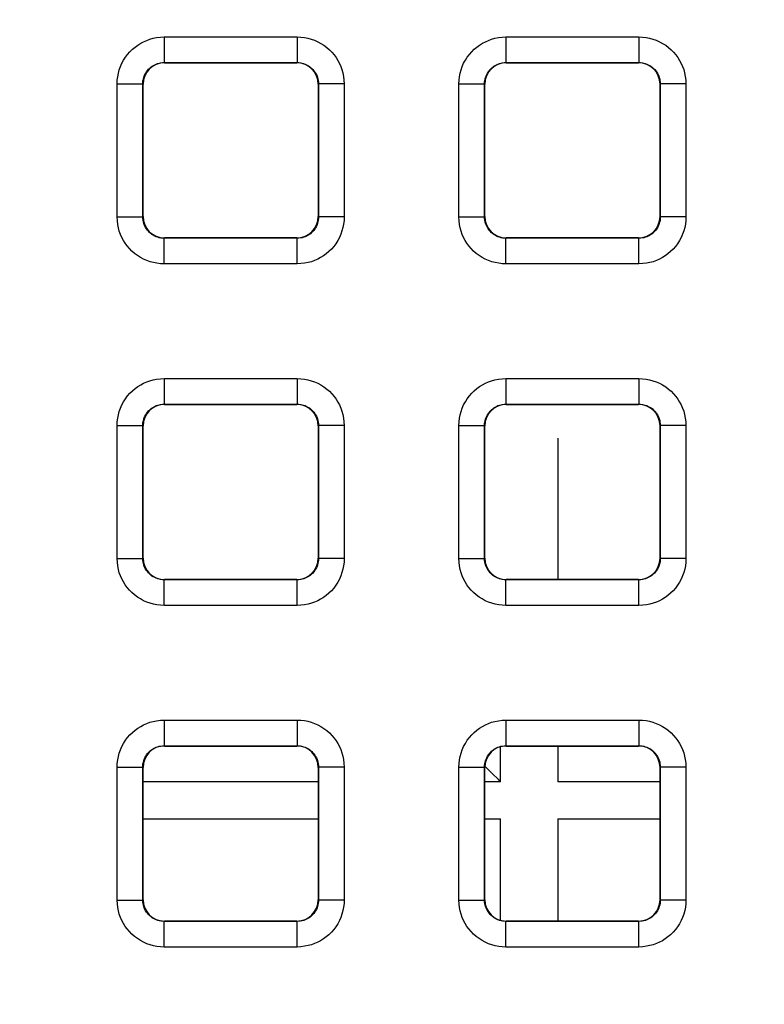
# Model space of a CAD drawing. Units: millimetres. Extents: x -155 to 85, y -274 to 276.
# Drawn here: x 12 to 20, y 154 to 166 of the extents above; entities that cross this region are included whole.
import ezdxf

# ---------------------------------------------------------------- set-up
doc = ezdxf.new("R2010")
doc.units = ezdxf.units.MM
doc.header["$LTSCALE"] = 16.335
doc.layers.get('0').update_dxf_attribs({"linetype": 'CONTINUOUS'})
doc.layers.add('RACCORDO', color=7, linetype='CONTINUOUS')
doc.styles.get("Standard").update_dxf_attribs({"font": 'txt', "width": 0.8})
doc.dimstyles.new('DIMSTYLE_1', dxfattribs={"dimtxt": 3, "dimasz": 3, "dimexe": 1.5, "dimexo": 0.5, "dimgap": 0.75, "dimtad": 1, "dimtxsty": 'STANDARD', "dimblk": '_FILLED', "dimblk1": '_FILLED', "dimblk2": '_FILLED', "dimcen": 0.09, "dimazin": 2, "dimtfac": 1, "dimtofl": 0, "dimtmove": 0, "dimatfit": 3, "dimldrblk": '_FILLED', "dimfxl": 1, "dimtolj": 1, "dimarcsym": 0})

# ---------------------------------------------------------------- blocks, each defined once
blk = doc.blocks.new('_FILLED')
at = {"color": 0, "linetype": 'BYBLOCK'}
blk.add_solid([(0, 0), (-1, 0.3167), (-1, -0.3167)], dxfattribs=at)
blk = doc.blocks.new('*D5')
at = {"color": 7, "linetype": 'CONTINUOUS'}
for p, q in [((0.5, 235.5), (74.792, 235.5)), ((73.292, 235.5), (73.292, 0)), ((73.292, -235.5), (73.292, 0)), ((0.5, -235.5), (74.792, -235.5))]:
    blk.add_line(p, q, dxfattribs=at)
at = {"color": 7, "linetype": 'CONTINUOUS', "xscale": 3, "yscale": 3, "zscale": 3}
for p, rotation in [((73.292, 235.5), 90), ((73.292, -235.5), 270)]:
    blk.add_blockref('_FILLED', p, dxfattribs=dict(at, rotation=rotation))

msp = doc.modelspace()

# ---------------------------------------------------------------- linework, layer by layer
at = {"layer": 'RACCORDO', "color": 250, "linetype": 'CONTINUOUS'}
for p, q in [((13.221, 165.829), (13.221, 165.529)), ((13.221, 165.829), (14.779, 165.829)), ((14.779, 165.829), (14.779, 165.529)), ((17.221, 165.829), (17.221, 165.529)), ((17.221, 165.829), (18.779, 165.829)), ((18.779, 165.829), (18.779, 165.529)), ((13.225, 165.525), (13.221, 165.529)), ((13.221, 165.529), (14.779, 165.529)), ((14.775, 165.525), (14.779, 165.529)), ((17.225, 165.525), (17.221, 165.529)), ((17.221, 165.529), (18.779, 165.529)), ((18.775, 165.525), (18.779, 165.529)), ((12.671, 163.721), (12.671, 165.279)), ((12.671, 165.279), (12.971, 165.279)), ((12.971, 163.721), (12.971, 165.279)), ((12.975, 165.275), (12.971, 165.279)), ((15.025, 165.275), (15.029, 165.279)), ((15.029, 165.279), (15.029, 163.721)), ((15.329, 165.279), (15.029, 165.279)), ((15.329, 165.279), (15.329, 163.721)), ((16.671, 163.721), (16.671, 165.279)), ((16.671, 165.279), (16.971, 165.279)), ((16.971, 163.721), (16.971, 165.279)), ((16.975, 165.275), (16.971, 165.279)), ((19.025, 165.275), (19.029, 165.279)), ((19.029, 165.279), (19.029, 163.721)), ((19.329, 165.279), (19.029, 165.279)), ((19.329, 165.279), (19.329, 163.721)), ((12.671, 163.721), (12.971, 163.721)), ((12.975, 163.725), (12.971, 163.721)), ((15.025, 163.725), (15.029, 163.721)), ((15.329, 163.721), (15.029, 163.721)), ((16.671, 163.721), (16.971, 163.721)), ((16.975, 163.725), (16.971, 163.721)), ((19.025, 163.725), (19.029, 163.721)), ((19.329, 163.721), (19.029, 163.721)), ((13.225, 163.475), (13.221, 163.471)), ((13.221, 163.171), (13.221, 163.471)), ((14.779, 163.471), (13.221, 163.471)), ((14.775, 163.475), (14.779, 163.471)), ((14.779, 163.171), (14.779, 163.471)), ((17.225, 163.475), (17.221, 163.471)), ((17.221, 163.171), (17.221, 163.471)), ((18.779, 163.471), (17.221, 163.471)), ((18.775, 163.475), (18.779, 163.471)), ((18.779, 163.171), (18.779, 163.471)), ((14.779, 163.171), (13.221, 163.171)), ((18.779, 163.171), (17.221, 163.171)), ((13.221, 161.829), (13.221, 161.529)), ((13.221, 161.829), (14.779, 161.829)), ((14.779, 161.829), (14.779, 161.529)), ((17.221, 161.829), (17.221, 161.529)), ((17.221, 161.829), (18.779, 161.829)), ((18.779, 161.829), (18.779, 161.529)), ((13.225, 161.525), (13.221, 161.529)), ((13.221, 161.529), (14.779, 161.529)), ((14.775, 161.525), (14.779, 161.529)), ((17.225, 161.525), (17.221, 161.529)), ((17.221, 161.529), (18.779, 161.529)), ((18.775, 161.525), (18.779, 161.529)), ((12.671, 159.721), (12.671, 161.279)), ((12.671, 161.279), (12.971, 161.279)), ((12.971, 159.721), (12.971, 161.279)), ((12.975, 161.275), (12.971, 161.279)), ((15.025, 161.275), (15.029, 161.279)), ((15.029, 161.279), (15.029, 159.721)), ((15.329, 161.279), (15.029, 161.279)), ((15.329, 161.279), (15.329, 159.721)), ((16.671, 159.721), (16.671, 161.279)), ((16.671, 161.279), (16.971, 161.279)), ((16.971, 159.721), (16.971, 161.279)), ((16.975, 161.275), (16.971, 161.279)), ((19.025, 161.275), (19.029, 161.279)), ((19.029, 161.279), (19.029, 159.721)), ((19.329, 161.279), (19.029, 161.279)), ((19.329, 161.279), (19.329, 159.721)), ((17.829, 161.129), (17.829, 159.475)), ((12.671, 159.721), (12.971, 159.721)), ((12.975, 159.725), (12.971, 159.721)), ((15.025, 159.725), (15.029, 159.721)), ((15.329, 159.721), (15.029, 159.721)), ((16.671, 159.721), (16.971, 159.721)), ((16.975, 159.725), (16.971, 159.721)), ((19.025, 159.725), (19.029, 159.721)), ((19.329, 159.721), (19.029, 159.721)), ((13.225, 159.475), (13.221, 159.471)), ((14.775, 159.475), (14.779, 159.471)), ((17.225, 159.475), (17.221, 159.471)), ((18.775, 159.475), (18.779, 159.471)), ((13.221, 159.171), (13.221, 159.471)), ((14.779, 159.471), (13.221, 159.471)), ((14.779, 159.171), (14.779, 159.471)), ((17.221, 159.171), (17.221, 159.471)), ((18.779, 159.471), (17.221, 159.471)), ((18.779, 159.171), (18.779, 159.471)), ((14.779, 159.171), (13.221, 159.171)), ((18.779, 159.171), (17.221, 159.171)), ((13.221, 157.829), (13.221, 157.529)), ((13.221, 157.829), (14.779, 157.829)), ((14.779, 157.829), (14.779, 157.529)), ((17.221, 157.829), (17.221, 157.529)), ((17.221, 157.829), (18.779, 157.829)), ((18.779, 157.829), (18.779, 157.529)), ((13.225, 157.525), (13.221, 157.529)), ((13.221, 157.529), (14.779, 157.529)), ((14.775, 157.525), (14.779, 157.529)), ((17.159, 157.107), (17.159, 157.516)), ((17.225, 157.525), (17.221, 157.529)), ((17.221, 157.529), (18.779, 157.529)), ((17.829, 157.525), (17.829, 157.107)), ((18.775, 157.525), (18.779, 157.529)), ((12.671, 155.721), (12.671, 157.279)), ((12.671, 157.279), (12.971, 157.279)), ((12.971, 155.721), (12.971, 157.279)), ((12.975, 157.275), (12.971, 157.279)), ((15.025, 157.275), (15.029, 157.279)), ((15.029, 157.279), (15.029, 155.721)), ((15.329, 157.279), (15.029, 157.279)), ((15.329, 157.279), (15.329, 155.721)), ((16.671, 155.721), (16.671, 157.279)), ((16.671, 157.279), (16.971, 157.279)), ((16.971, 155.721), (16.971, 157.279)), ((16.975, 157.275), (16.971, 157.279)), ((19.025, 157.275), (19.029, 157.279)), ((19.029, 157.279), (19.029, 155.721)), ((19.329, 157.279), (19.029, 157.279)), ((19.329, 157.279), (19.329, 155.721)), ((15.025, 157.107), (12.975, 157.107)), ((17.159, 157.107), (16.975, 157.107)), ((19.025, 157.107), (17.829, 157.107)), ((12.975, 156.671), (15.025, 156.671)), ((16.975, 156.671), (17.159, 156.671)), ((17.159, 155.484), (17.159, 156.671)), ((17.829, 156.671), (17.829, 155.475)), ((17.829, 156.671), (19.025, 156.671)), ((12.671, 155.721), (12.971, 155.721)), ((12.975, 155.725), (12.971, 155.721)), ((15.025, 155.725), (15.029, 155.721)), ((15.329, 155.721), (15.029, 155.721)), ((16.671, 155.721), (16.971, 155.721)), ((16.975, 155.725), (16.971, 155.721)), ((19.025, 155.725), (19.029, 155.721)), ((19.329, 155.721), (19.029, 155.721)), ((13.225, 155.475), (13.221, 155.471)), ((13.221, 155.171), (13.221, 155.471)), ((14.779, 155.471), (13.221, 155.471)), ((14.775, 155.475), (14.779, 155.471)), ((14.779, 155.171), (14.779, 155.471)), ((17.225, 155.475), (17.221, 155.471)), ((17.221, 155.171), (17.221, 155.471)), ((18.779, 155.471), (17.221, 155.471)), ((18.775, 155.475), (18.779, 155.471)), ((18.779, 155.171), (18.779, 155.471)), ((14.779, 155.171), (13.221, 155.171)), ((18.779, 155.171), (17.221, 155.171))]:
    msp.add_line(p, q, dxfattribs=at)
at = {"layer": 'RACCORDO', "color": 7, "linetype": 'CONTINUOUS'}
for p, q in [((13.225, 165.525), (14.775, 165.525)), ((17.225, 165.525), (18.775, 165.525)), ((12.975, 163.725), (12.975, 165.275)), ((15.025, 165.275), (15.025, 163.725)), ((16.975, 163.725), (16.975, 165.275)), ((19.025, 165.275), (19.025, 163.725)), ((14.775, 163.475), (13.225, 163.475)), ((18.775, 163.475), (17.225, 163.475)), ((13.225, 161.525), (14.775, 161.525)), ((17.225, 161.525), (18.775, 161.525)), ((12.975, 159.725), (12.975, 161.275)), ((15.025, 161.275), (15.025, 159.725)), ((16.975, 159.725), (16.975, 161.275)), ((19.025, 161.275), (19.025, 159.725)), ((14.775, 159.475), (13.225, 159.475)), ((18.775, 159.475), (17.225, 159.475)), ((13.225, 157.525), (14.775, 157.525)), ((17.225, 157.525), (18.775, 157.525)), ((17.062, 157.203), (16.976, 157.29)), ((12.975, 155.725), (12.975, 157.275)), ((15.025, 157.275), (15.025, 155.725)), ((16.975, 155.725), (16.975, 157.275)), ((19.025, 157.275), (19.025, 155.725)), ((14.775, 155.475), (13.225, 155.475)), ((18.775, 155.475), (17.225, 155.475))]:
    msp.add_line(p, q, dxfattribs=at)
at = {"layer": 'RACCORDO', "color": 250, "linetype": 'CONTINUOUS'}
for points in [[(12.671, 165.279), (12.673, 165.321), (12.678, 165.363), (12.686, 165.403), (12.697, 165.443), (12.71, 165.482), (12.727, 165.52), (12.747, 165.556), (12.769, 165.592), (12.794, 165.625), (12.821, 165.656), (12.851, 165.685), (12.882, 165.711), (12.913, 165.734), (12.947, 165.755), (12.981, 165.773), (13.017, 165.789), (13.054, 165.803), (13.093, 165.813), (13.134, 165.821), (13.177, 165.826), (13.221, 165.829)], [(14.779, 165.829), (14.821, 165.827), (14.863, 165.822), (14.903, 165.814), (14.943, 165.803), (14.982, 165.79), (15.02, 165.773), (15.056, 165.753), (15.092, 165.731), (15.125, 165.706), (15.156, 165.679), (15.185, 165.649), (15.211, 165.618), (15.234, 165.587), (15.255, 165.553), (15.273, 165.519), (15.289, 165.483), (15.303, 165.446), (15.313, 165.407), (15.321, 165.366), (15.326, 165.323), (15.329, 165.279)], [(16.671, 165.279), (16.673, 165.321), (16.678, 165.363), (16.686, 165.403), (16.697, 165.443), (16.71, 165.482), (16.727, 165.52), (16.747, 165.556), (16.769, 165.592), (16.794, 165.625), (16.821, 165.656), (16.851, 165.685), (16.882, 165.711), (16.913, 165.734), (16.947, 165.755), (16.981, 165.773), (17.017, 165.789), (17.054, 165.803), (17.093, 165.813), (17.134, 165.821), (17.177, 165.826), (17.221, 165.829)], [(18.779, 165.829), (18.821, 165.827), (18.863, 165.822), (18.903, 165.814), (18.943, 165.803), (18.982, 165.79), (19.02, 165.773), (19.056, 165.753), (19.092, 165.731), (19.125, 165.706), (19.156, 165.679), (19.185, 165.649), (19.211, 165.618), (19.234, 165.587), (19.255, 165.553), (19.273, 165.519), (19.289, 165.483), (19.303, 165.446), (19.313, 165.407), (19.321, 165.366), (19.326, 165.323), (19.329, 165.279)], [(12.971, 165.279), (12.972, 165.298), (12.974, 165.317), (12.978, 165.335), (12.983, 165.353), (12.989, 165.371), (12.997, 165.388), (13.006, 165.405), (13.016, 165.421), (13.027, 165.436), (13.04, 165.45), (13.053, 165.463), (13.067, 165.475), (13.081, 165.486), (13.096, 165.495), (13.112, 165.503), (13.128, 165.511), (13.145, 165.517), (13.163, 165.522), (13.182, 165.525), (13.201, 165.528), (13.221, 165.529)], [(14.779, 165.529), (14.798, 165.528), (14.817, 165.526), (14.835, 165.522), (14.853, 165.517), (14.871, 165.511), (14.888, 165.503), (14.905, 165.494), (14.921, 165.484), (14.936, 165.473), (14.95, 165.46), (14.963, 165.447), (14.975, 165.433), (14.986, 165.419), (14.995, 165.404), (15.003, 165.388), (15.011, 165.372), (15.017, 165.355), (15.022, 165.337), (15.025, 165.318), (15.028, 165.299), (15.029, 165.279)], [(16.971, 165.279), (16.972, 165.298), (16.974, 165.317), (16.978, 165.335), (16.983, 165.353), (16.989, 165.371), (16.997, 165.388), (17.006, 165.405), (17.016, 165.421), (17.027, 165.436), (17.04, 165.45), (17.053, 165.463), (17.067, 165.475), (17.081, 165.486), (17.096, 165.495), (17.112, 165.503), (17.128, 165.511), (17.145, 165.517), (17.163, 165.522), (17.182, 165.525), (17.201, 165.528), (17.221, 165.529)], [(18.779, 165.529), (18.798, 165.528), (18.817, 165.526), (18.835, 165.522), (18.853, 165.517), (18.871, 165.511), (18.888, 165.503), (18.905, 165.494), (18.921, 165.484), (18.936, 165.473), (18.95, 165.46), (18.963, 165.447), (18.975, 165.433), (18.986, 165.419), (18.995, 165.404), (19.003, 165.388), (19.011, 165.372), (19.017, 165.355), (19.022, 165.337), (19.025, 165.318), (19.028, 165.299), (19.029, 165.279)], [(13.221, 163.171), (13.179, 163.173), (13.137, 163.178), (13.097, 163.186), (13.057, 163.197), (13.018, 163.21), (12.98, 163.227), (12.944, 163.247), (12.908, 163.269), (12.875, 163.294), (12.844, 163.321), (12.815, 163.351), (12.789, 163.382), (12.766, 163.413), (12.745, 163.447), (12.727, 163.481), (12.711, 163.517), (12.697, 163.554), (12.687, 163.593), (12.679, 163.634), (12.674, 163.677), (12.671, 163.721)], [(13.221, 163.471), (13.202, 163.472), (13.183, 163.474), (13.165, 163.478), (13.147, 163.483), (13.129, 163.489), (13.112, 163.497), (13.095, 163.506), (13.079, 163.516), (13.064, 163.527), (13.05, 163.54), (13.037, 163.553), (13.025, 163.567), (13.014, 163.581), (13.005, 163.596), (12.997, 163.612), (12.989, 163.628), (12.983, 163.645), (12.978, 163.663), (12.975, 163.682), (12.972, 163.701), (12.971, 163.721)], [(15.029, 163.721), (15.028, 163.702), (15.026, 163.683), (15.022, 163.665), (15.017, 163.647), (15.011, 163.629), (15.003, 163.612), (14.994, 163.595), (14.984, 163.579), (14.973, 163.564), (14.96, 163.55), (14.947, 163.537), (14.933, 163.525), (14.919, 163.514), (14.904, 163.505), (14.888, 163.497), (14.872, 163.489), (14.855, 163.483), (14.837, 163.478), (14.818, 163.475), (14.799, 163.472), (14.779, 163.471)], [(15.329, 163.721), (15.327, 163.679), (15.322, 163.637), (15.314, 163.597), (15.303, 163.557), (15.29, 163.518), (15.273, 163.48), (15.253, 163.444), (15.231, 163.408), (15.206, 163.375), (15.179, 163.344), (15.149, 163.315), (15.118, 163.289), (15.087, 163.266), (15.053, 163.245), (15.019, 163.227), (14.983, 163.211), (14.946, 163.197), (14.907, 163.187), (14.866, 163.179), (14.823, 163.174), (14.779, 163.171)], [(17.221, 163.171), (17.179, 163.173), (17.137, 163.178), (17.097, 163.186), (17.057, 163.197), (17.018, 163.21), (16.98, 163.227), (16.944, 163.247), (16.908, 163.269), (16.875, 163.294), (16.844, 163.321), (16.815, 163.351), (16.789, 163.382), (16.766, 163.413), (16.745, 163.447), (16.727, 163.481), (16.711, 163.517), (16.697, 163.554), (16.687, 163.593), (16.679, 163.634), (16.674, 163.677), (16.671, 163.721)], [(17.221, 163.471), (17.202, 163.472), (17.183, 163.474), (17.165, 163.478), (17.147, 163.483), (17.129, 163.489), (17.112, 163.497), (17.095, 163.506), (17.079, 163.516), (17.064, 163.527), (17.05, 163.54), (17.037, 163.553), (17.025, 163.567), (17.014, 163.581), (17.005, 163.596), (16.997, 163.612), (16.989, 163.628), (16.983, 163.645), (16.978, 163.663), (16.975, 163.682), (16.972, 163.701), (16.971, 163.721)], [(19.029, 163.721), (19.028, 163.702), (19.026, 163.683), (19.022, 163.665), (19.017, 163.647), (19.011, 163.629), (19.003, 163.612), (18.994, 163.595), (18.984, 163.579), (18.973, 163.564), (18.96, 163.55), (18.947, 163.537), (18.933, 163.525), (18.919, 163.514), (18.904, 163.505), (18.888, 163.497), (18.872, 163.489), (18.855, 163.483), (18.837, 163.478), (18.818, 163.475), (18.799, 163.472), (18.779, 163.471)], [(19.329, 163.721), (19.327, 163.679), (19.322, 163.637), (19.314, 163.597), (19.303, 163.557), (19.29, 163.518), (19.273, 163.48), (19.253, 163.444), (19.231, 163.408), (19.206, 163.375), (19.179, 163.344), (19.149, 163.315), (19.118, 163.289), (19.087, 163.266), (19.053, 163.245), (19.019, 163.227), (18.983, 163.211), (18.946, 163.197), (18.907, 163.187), (18.866, 163.179), (18.823, 163.174), (18.779, 163.171)], [(12.671, 161.279), (12.673, 161.321), (12.678, 161.363), (12.686, 161.403), (12.697, 161.443), (12.71, 161.482), (12.727, 161.52), (12.747, 161.556), (12.769, 161.592), (12.794, 161.625), (12.821, 161.656), (12.851, 161.685), (12.882, 161.711), (12.913, 161.734), (12.947, 161.755), (12.981, 161.773), (13.017, 161.789), (13.054, 161.803), (13.093, 161.813), (13.134, 161.821), (13.177, 161.826), (13.221, 161.829)], [(14.779, 161.829), (14.821, 161.827), (14.863, 161.822), (14.903, 161.814), (14.943, 161.803), (14.982, 161.79), (15.02, 161.773), (15.056, 161.753), (15.092, 161.731), (15.125, 161.706), (15.156, 161.679), (15.185, 161.649), (15.211, 161.618), (15.234, 161.587), (15.255, 161.553), (15.273, 161.519), (15.289, 161.483), (15.303, 161.446), (15.313, 161.407), (15.321, 161.366), (15.326, 161.323), (15.329, 161.279)], [(16.671, 161.279), (16.673, 161.321), (16.678, 161.363), (16.686, 161.403), (16.697, 161.443), (16.71, 161.482), (16.727, 161.52), (16.747, 161.556), (16.769, 161.592), (16.794, 161.625), (16.821, 161.656), (16.851, 161.685), (16.882, 161.711), (16.913, 161.734), (16.947, 161.755), (16.981, 161.773), (17.017, 161.789), (17.054, 161.803), (17.093, 161.813), (17.134, 161.821), (17.177, 161.826), (17.221, 161.829)], [(18.779, 161.829), (18.821, 161.827), (18.863, 161.822), (18.903, 161.814), (18.943, 161.803), (18.982, 161.79), (19.02, 161.773), (19.056, 161.753), (19.092, 161.731), (19.125, 161.706), (19.156, 161.679), (19.185, 161.649), (19.211, 161.618), (19.234, 161.587), (19.255, 161.553), (19.273, 161.519), (19.289, 161.483), (19.303, 161.446), (19.313, 161.407), (19.321, 161.366), (19.326, 161.323), (19.329, 161.279)], [(12.971, 161.279), (12.972, 161.298), (12.974, 161.317), (12.978, 161.335), (12.983, 161.353), (12.989, 161.371), (12.997, 161.388), (13.006, 161.405), (13.016, 161.421), (13.027, 161.436), (13.04, 161.45), (13.053, 161.463), (13.067, 161.475), (13.081, 161.486), (13.096, 161.495), (13.112, 161.503), (13.128, 161.511), (13.145, 161.517), (13.163, 161.522), (13.182, 161.525), (13.201, 161.528), (13.221, 161.529)], [(14.779, 161.529), (14.798, 161.528), (14.817, 161.526), (14.835, 161.522), (14.853, 161.517), (14.871, 161.511), (14.888, 161.503), (14.905, 161.494), (14.921, 161.484), (14.936, 161.473), (14.95, 161.46), (14.963, 161.447), (14.975, 161.433), (14.986, 161.419), (14.995, 161.404), (15.003, 161.388), (15.011, 161.372), (15.017, 161.355), (15.022, 161.337), (15.025, 161.318), (15.028, 161.299), (15.029, 161.279)], [(16.971, 161.279), (16.972, 161.298), (16.974, 161.317), (16.978, 161.335), (16.983, 161.353), (16.989, 161.371), (16.997, 161.388), (17.006, 161.405), (17.016, 161.421), (17.027, 161.436), (17.04, 161.45), (17.053, 161.463), (17.067, 161.475), (17.081, 161.486), (17.096, 161.495), (17.112, 161.503), (17.128, 161.511), (17.145, 161.517), (17.163, 161.522), (17.182, 161.525), (17.201, 161.528), (17.221, 161.529)], [(18.779, 161.529), (18.798, 161.528), (18.817, 161.526), (18.835, 161.522), (18.853, 161.517), (18.871, 161.511), (18.888, 161.503), (18.905, 161.494), (18.921, 161.484), (18.936, 161.473), (18.95, 161.46), (18.963, 161.447), (18.975, 161.433), (18.986, 161.419), (18.995, 161.404), (19.003, 161.388), (19.011, 161.372), (19.017, 161.355), (19.022, 161.337), (19.025, 161.318), (19.028, 161.299), (19.029, 161.279)], [(13.221, 159.171), (13.179, 159.173), (13.137, 159.178), (13.097, 159.186), (13.057, 159.197), (13.018, 159.21), (12.98, 159.227), (12.944, 159.247), (12.908, 159.269), (12.875, 159.294), (12.844, 159.321), (12.815, 159.351), (12.789, 159.382), (12.766, 159.413), (12.745, 159.447), (12.727, 159.481), (12.711, 159.517), (12.697, 159.554), (12.687, 159.593), (12.679, 159.634), (12.674, 159.677), (12.671, 159.721)], [(13.221, 159.471), (13.202, 159.472), (13.183, 159.474), (13.165, 159.478), (13.147, 159.483), (13.129, 159.489), (13.112, 159.497), (13.095, 159.506), (13.079, 159.516), (13.064, 159.527), (13.05, 159.54), (13.037, 159.553), (13.025, 159.567), (13.014, 159.581), (13.005, 159.596), (12.997, 159.612), (12.989, 159.628), (12.983, 159.645), (12.978, 159.663), (12.975, 159.682), (12.972, 159.701), (12.971, 159.721)], [(15.029, 159.721), (15.028, 159.702), (15.026, 159.683), (15.022, 159.665), (15.017, 159.647), (15.011, 159.629), (15.003, 159.612), (14.994, 159.595), (14.984, 159.579), (14.973, 159.564), (14.96, 159.55), (14.947, 159.537), (14.933, 159.525), (14.919, 159.514), (14.904, 159.505), (14.888, 159.497), (14.872, 159.489), (14.855, 159.483), (14.837, 159.478), (14.818, 159.475), (14.799, 159.472), (14.779, 159.471)], [(15.329, 159.721), (15.327, 159.679), (15.322, 159.637), (15.314, 159.597), (15.303, 159.557), (15.29, 159.518), (15.273, 159.48), (15.253, 159.444), (15.231, 159.408), (15.206, 159.375), (15.179, 159.344), (15.149, 159.315), (15.118, 159.289), (15.087, 159.266), (15.053, 159.245), (15.019, 159.227), (14.983, 159.211), (14.946, 159.197), (14.907, 159.187), (14.866, 159.179), (14.823, 159.174), (14.779, 159.171)], [(17.221, 159.171), (17.179, 159.173), (17.137, 159.178), (17.097, 159.186), (17.057, 159.197), (17.018, 159.21), (16.98, 159.227), (16.944, 159.247), (16.908, 159.269), (16.875, 159.294), (16.844, 159.321), (16.815, 159.351), (16.789, 159.382), (16.766, 159.413), (16.745, 159.447), (16.727, 159.481), (16.711, 159.517), (16.697, 159.554), (16.687, 159.593), (16.679, 159.634), (16.674, 159.677), (16.671, 159.721)], [(17.221, 159.471), (17.202, 159.472), (17.183, 159.474), (17.165, 159.478), (17.147, 159.483), (17.129, 159.489), (17.112, 159.497), (17.095, 159.506), (17.079, 159.516), (17.064, 159.527), (17.05, 159.54), (17.037, 159.553), (17.025, 159.567), (17.014, 159.581), (17.005, 159.596), (16.997, 159.612), (16.989, 159.628), (16.983, 159.645), (16.978, 159.663), (16.975, 159.682), (16.972, 159.701), (16.971, 159.721)], [(19.029, 159.721), (19.028, 159.702), (19.026, 159.683), (19.022, 159.665), (19.017, 159.647), (19.011, 159.629), (19.003, 159.612), (18.994, 159.595), (18.984, 159.579), (18.973, 159.564), (18.96, 159.55), (18.947, 159.537), (18.933, 159.525), (18.919, 159.514), (18.904, 159.505), (18.888, 159.497), (18.872, 159.489), (18.855, 159.483), (18.837, 159.478), (18.818, 159.475), (18.799, 159.472), (18.779, 159.471)], [(19.329, 159.721), (19.327, 159.679), (19.322, 159.637), (19.314, 159.597), (19.303, 159.557), (19.29, 159.518), (19.273, 159.48), (19.253, 159.444), (19.231, 159.408), (19.206, 159.375), (19.179, 159.344), (19.149, 159.315), (19.118, 159.289), (19.087, 159.266), (19.053, 159.245), (19.019, 159.227), (18.983, 159.211), (18.946, 159.197), (18.907, 159.187), (18.866, 159.179), (18.823, 159.174), (18.779, 159.171)], [(12.671, 157.279), (12.673, 157.321), (12.678, 157.363), (12.686, 157.403), (12.697, 157.443), (12.71, 157.482), (12.727, 157.52), (12.747, 157.556), (12.769, 157.592), (12.794, 157.625), (12.821, 157.656), (12.851, 157.685), (12.882, 157.711), (12.913, 157.734), (12.947, 157.755), (12.981, 157.773), (13.017, 157.789), (13.054, 157.803), (13.093, 157.813), (13.134, 157.821), (13.177, 157.826), (13.221, 157.829)], [(14.779, 157.829), (14.821, 157.827), (14.863, 157.822), (14.903, 157.814), (14.943, 157.803), (14.982, 157.79), (15.02, 157.773), (15.056, 157.753), (15.092, 157.731), (15.125, 157.706), (15.156, 157.679), (15.185, 157.649), (15.211, 157.618), (15.234, 157.587), (15.255, 157.553), (15.273, 157.519), (15.289, 157.483), (15.303, 157.446), (15.313, 157.407), (15.321, 157.366), (15.326, 157.323), (15.329, 157.279)], [(16.671, 157.279), (16.673, 157.321), (16.678, 157.363), (16.686, 157.403), (16.697, 157.443), (16.71, 157.482), (16.727, 157.52), (16.747, 157.556), (16.769, 157.592), (16.794, 157.625), (16.821, 157.656), (16.851, 157.685), (16.882, 157.711), (16.913, 157.734), (16.947, 157.755), (16.981, 157.773), (17.017, 157.789), (17.054, 157.803), (17.093, 157.813), (17.134, 157.821), (17.177, 157.826), (17.221, 157.829)], [(18.779, 157.829), (18.821, 157.827), (18.863, 157.822), (18.903, 157.814), (18.943, 157.803), (18.982, 157.79), (19.02, 157.773), (19.056, 157.753), (19.092, 157.731), (19.125, 157.706), (19.156, 157.679), (19.185, 157.649), (19.211, 157.618), (19.234, 157.587), (19.255, 157.553), (19.273, 157.519), (19.289, 157.483), (19.303, 157.446), (19.313, 157.407), (19.321, 157.366), (19.326, 157.323), (19.329, 157.279)], [(12.971, 157.279), (12.972, 157.298), (12.974, 157.317), (12.978, 157.335), (12.983, 157.353), (12.989, 157.371), (12.997, 157.388), (13.006, 157.405), (13.016, 157.421), (13.027, 157.436), (13.04, 157.45), (13.053, 157.463), (13.067, 157.475), (13.081, 157.486), (13.096, 157.495), (13.112, 157.503), (13.128, 157.511), (13.145, 157.517), (13.163, 157.522), (13.182, 157.525), (13.201, 157.528), (13.221, 157.529)], [(14.779, 157.529), (14.798, 157.528), (14.817, 157.526), (14.835, 157.522), (14.853, 157.517), (14.871, 157.511), (14.888, 157.503), (14.905, 157.494), (14.921, 157.484), (14.936, 157.473), (14.95, 157.46), (14.963, 157.447), (14.975, 157.433), (14.986, 157.419), (14.995, 157.404), (15.003, 157.388), (15.011, 157.372), (15.017, 157.355), (15.022, 157.337), (15.025, 157.318), (15.028, 157.299), (15.029, 157.279)], [(16.971, 157.279), (16.972, 157.298), (16.974, 157.317), (16.978, 157.335), (16.983, 157.353), (16.989, 157.371), (16.997, 157.388), (17.006, 157.405), (17.016, 157.421), (17.027, 157.436), (17.04, 157.45), (17.053, 157.463), (17.067, 157.475), (17.081, 157.486), (17.096, 157.495), (17.112, 157.503), (17.128, 157.511), (17.145, 157.517), (17.163, 157.522), (17.182, 157.525), (17.201, 157.528), (17.221, 157.529)], [(18.779, 157.529), (18.798, 157.528), (18.817, 157.526), (18.835, 157.522), (18.853, 157.517), (18.871, 157.511), (18.888, 157.503), (18.905, 157.494), (18.921, 157.484), (18.936, 157.473), (18.95, 157.46), (18.963, 157.447), (18.975, 157.433), (18.986, 157.419), (18.995, 157.404), (19.003, 157.388), (19.011, 157.372), (19.017, 157.355), (19.022, 157.337), (19.025, 157.318), (19.028, 157.299), (19.029, 157.279)], [(13.221, 155.171), (13.179, 155.173), (13.137, 155.178), (13.097, 155.186), (13.057, 155.197), (13.018, 155.21), (12.98, 155.227), (12.944, 155.247), (12.908, 155.269), (12.875, 155.294), (12.844, 155.321), (12.815, 155.351), (12.789, 155.382), (12.766, 155.413), (12.745, 155.447), (12.727, 155.481), (12.711, 155.517), (12.697, 155.554), (12.687, 155.593), (12.679, 155.634), (12.674, 155.677), (12.671, 155.721)], [(13.221, 155.471), (13.202, 155.472), (13.183, 155.474), (13.165, 155.478), (13.147, 155.483), (13.129, 155.489), (13.112, 155.497), (13.095, 155.506), (13.079, 155.516), (13.064, 155.527), (13.05, 155.54), (13.037, 155.553), (13.025, 155.567), (13.014, 155.581), (13.005, 155.596), (12.997, 155.612), (12.989, 155.628), (12.983, 155.645), (12.978, 155.663), (12.975, 155.682), (12.972, 155.701), (12.971, 155.721)], [(15.029, 155.721), (15.028, 155.702), (15.026, 155.683), (15.022, 155.665), (15.017, 155.647), (15.011, 155.629), (15.003, 155.612), (14.994, 155.595), (14.984, 155.579), (14.973, 155.564), (14.96, 155.55), (14.947, 155.537), (14.933, 155.525), (14.919, 155.514), (14.904, 155.505), (14.888, 155.497), (14.872, 155.489), (14.855, 155.483), (14.837, 155.478), (14.818, 155.475), (14.799, 155.472), (14.779, 155.471)], [(15.329, 155.721), (15.327, 155.679), (15.322, 155.637), (15.314, 155.597), (15.303, 155.557), (15.29, 155.518), (15.273, 155.48), (15.253, 155.444), (15.231, 155.408), (15.206, 155.375), (15.179, 155.344), (15.149, 155.315), (15.118, 155.289), (15.087, 155.266), (15.053, 155.245), (15.019, 155.227), (14.983, 155.211), (14.946, 155.197), (14.907, 155.187), (14.866, 155.179), (14.823, 155.174), (14.779, 155.171)], [(17.221, 155.171), (17.179, 155.173), (17.137, 155.178), (17.097, 155.186), (17.057, 155.197), (17.018, 155.21), (16.98, 155.227), (16.944, 155.247), (16.908, 155.269), (16.875, 155.294), (16.844, 155.321), (16.815, 155.351), (16.789, 155.382), (16.766, 155.413), (16.745, 155.447), (16.727, 155.481), (16.711, 155.517), (16.697, 155.554), (16.687, 155.593), (16.679, 155.634), (16.674, 155.677), (16.671, 155.721)], [(17.221, 155.471), (17.202, 155.472), (17.183, 155.474), (17.165, 155.478), (17.147, 155.483), (17.129, 155.489), (17.112, 155.497), (17.095, 155.506), (17.079, 155.516), (17.064, 155.527), (17.05, 155.54), (17.037, 155.553), (17.025, 155.567), (17.014, 155.581), (17.005, 155.596), (16.997, 155.612), (16.989, 155.628), (16.983, 155.645), (16.978, 155.663), (16.975, 155.682), (16.972, 155.701), (16.971, 155.721)], [(19.029, 155.721), (19.028, 155.702), (19.026, 155.683), (19.022, 155.665), (19.017, 155.647), (19.011, 155.629), (19.003, 155.612), (18.994, 155.595), (18.984, 155.579), (18.973, 155.564), (18.96, 155.55), (18.947, 155.537), (18.933, 155.525), (18.919, 155.514), (18.904, 155.505), (18.888, 155.497), (18.872, 155.489), (18.855, 155.483), (18.837, 155.478), (18.818, 155.475), (18.799, 155.472), (18.779, 155.471)], [(19.329, 155.721), (19.327, 155.679), (19.322, 155.637), (19.314, 155.597), (19.303, 155.557), (19.29, 155.518), (19.273, 155.48), (19.253, 155.444), (19.231, 155.408), (19.206, 155.375), (19.179, 155.344), (19.149, 155.315), (19.118, 155.289), (19.087, 155.266), (19.053, 155.245), (19.019, 155.227), (18.983, 155.211), (18.946, 155.197), (18.907, 155.187), (18.866, 155.179), (18.823, 155.174), (18.779, 155.171)]]:
    msp.add_lwpolyline(points, dxfattribs=at)
at = {"layer": 'RACCORDO', "color": 7, "linetype": 'CONTINUOUS'}
msp.add_lwpolyline([(17.159, 157.107), (17.134, 157.132), (17.062, 157.203)], dxfattribs=at)
for centre, major_axis in [((13.225, 165.275), (-0.177, 0.177)), ((14.775, 165.275), (0.177, 0.177)), ((17.225, 165.275), (-0.177, 0.177)), ((18.775, 165.275), (0.177, 0.177)), ((13.225, 163.725), (-0.177, -0.177)), ((14.775, 163.725), (0.177, -0.177)), ((17.225, 163.725), (-0.177, -0.177)), ((18.775, 163.725), (0.177, -0.177)), ((13.225, 161.275), (-0.177, 0.177)), ((14.775, 161.275), (0.177, 0.177)), ((17.225, 161.275), (-0.177, 0.177)), ((18.775, 161.275), (0.177, 0.177)), ((13.225, 159.725), (-0.177, -0.177)), ((14.775, 159.725), (0.177, -0.177)), ((17.225, 159.725), (-0.177, -0.177)), ((18.775, 159.725), (0.177, -0.177)), ((13.225, 157.275), (-0.177, 0.177)), ((14.775, 157.275), (0.177, 0.177)), ((17.225, 157.275), (-0.177, 0.177)), ((18.775, 157.275), (0.177, 0.177)), ((13.225, 155.725), (-0.177, -0.177)), ((14.775, 155.725), (0.177, -0.177)), ((17.225, 155.725), (-0.177, -0.177)), ((18.775, 155.725), (0.177, -0.177))]:
    msp.add_ellipse(centre, major_axis=major_axis, ratio=0.999695, start_param=-0.785246, end_param=0.785246, dxfattribs=at)

# ---------------------------------------------------------------- dimensions: what is measured, and where the dimension line sits
at = {"color": 7, "linetype": 'CONTINUOUS'}
dim = msp.add_linear_dim(base=(73.292, -235.5), p1=(0, 235.5), p2=(0, -235.5), angle=270, dimstyle='DIMSTYLE_1', dxfattribs=at)
dim.commit()
dim.dimension.update_dxf_attribs({"geometry": '*D5', "text_midpoint": (73.292, -3.214), "dimtype": 160})

doc.saveas('drawing.dxf')
